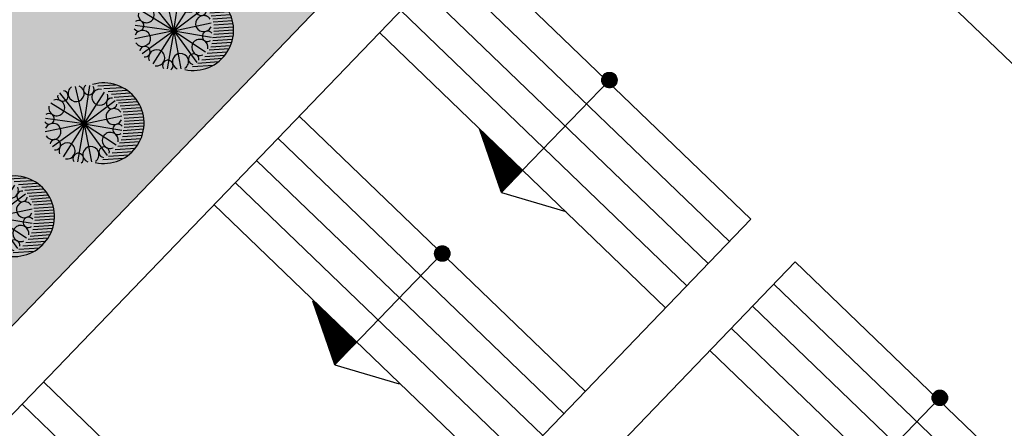
# Model space of a CAD drawing. Extents: x 1337 to 2362, y 1309 to 2662.
# Drawn here: x 1904 to 1936, y 1752 to 1765 of the extents above; entities that cross this region are included whole.
import ezdxf

# ---------------------------------------------------------------- set-up
doc = ezdxf.new("R2010")
doc.units = 0
doc.header["$LTSCALE"] = 5
doc.header["$MEASUREMENT"] = 0
doc.layers.get('0').update_dxf_attribs({"linetype": 'CONTINUOUS'})
for name, color, linetype in [('DIM', 6, 'CONTINUOUS'), ('HATCH-GREEN', 72, 'CONTINUOUS'), ('IDP', 6, 'CONTINUOUS'), ('SIT', 3, 'CONTINUOUS'), ('SITE2', 7, 'CONTINUOUS'), ('STEP', 7, 'CONTINUOUS'), ('TEXT-C', 86, 'CONTINUOUS')]:
    doc.layers.add(name, color=color, linetype=linetype)

# ---------------------------------------------------------------- blocks, each defined once
blk = doc.blocks.new('*X2')
at = {"color": 0}
for p, q in [((1851.855, 1849.311), (1851.876, 1849.375)), ((1851.855, 1849.291), (1851.88, 1849.367)), ((1851.855, 1849.27), (1851.884, 1849.359)), ((1851.855, 1849.25), (1851.888, 1849.351)), ((1851.855, 1849.229), (1851.892, 1849.343)), ((1851.856, 1849.411), (1851.858, 1849.411)), ((1851.856, 1849.393), (1851.86, 1849.406)), ((1851.856, 1849.405), (1851.862, 1849.403)), ((1851.856, 1849.398), (1851.866, 1849.395)), ((1851.856, 1849.372), (1851.864, 1849.398)), ((1851.856, 1849.391), (1851.87, 1849.387)), ((1851.856, 1849.352), (1851.868, 1849.39)), ((1851.856, 1849.385), (1851.874, 1849.379)), ((1851.856, 1849.331), (1851.872, 1849.382)), ((1851.856, 1849.378), (1851.878, 1849.371)), ((1851.856, 1849.372), (1851.882, 1849.363)), ((1851.856, 1849.365), (1851.886, 1849.355)), ((1851.856, 1849.359), (1851.89, 1849.347)), ((1851.856, 1849.352), (1851.894, 1849.34)), ((1851.856, 1849.346), (1851.898, 1849.332)), ((1851.851, 1848.554), (1852.024, 1849.083)), ((1851.851, 1848.534), (1852.028, 1849.075)), ((1851.851, 1848.513), (1852.032, 1849.067)), ((1851.851, 1848.493), (1852.036, 1849.059)), ((1851.851, 1848.472), (1852.04, 1849.051)), ((1851.851, 1848.452), (1852.044, 1849.043)), ((1851.851, 1848.432), (1852.048, 1849.036)), ((1851.851, 1848.411), (1852.052, 1849.028)), ((1851.852, 1848.738), (1851.988, 1849.154)), ((1851.852, 1848.718), (1851.992, 1849.146)), ((1851.852, 1848.697), (1851.996, 1849.138)), ((1851.852, 1848.677), (1852, 1849.13)), ((1851.852, 1848.657), (1852.004, 1849.122)), ((1851.852, 1848.636), (1852.008, 1849.114)), ((1851.852, 1848.616), (1852.012, 1849.107)), ((1851.852, 1848.595), (1852.016, 1849.099)), ((1851.852, 1848.575), (1852.02, 1849.091)), ((1851.853, 1848.922), (1851.952, 1849.225)), ((1851.853, 1848.902), (1851.956, 1849.217)), ((1851.853, 1848.881), (1851.96, 1849.209)), ((1851.853, 1848.861), (1851.964, 1849.201)), ((1851.853, 1848.841), (1851.968, 1849.193)), ((1851.853, 1848.82), (1851.972, 1849.185)), ((1851.853, 1848.8), (1851.976, 1849.177)), ((1851.853, 1848.779), (1851.98, 1849.17)), ((1851.853, 1848.759), (1851.984, 1849.162)), ((1851.854, 1849.127), (1851.912, 1849.304)), ((1851.854, 1849.106), (1851.916, 1849.296)), ((1851.854, 1849.086), (1851.92, 1849.288)), ((1851.854, 1849.066), (1851.924, 1849.28)), ((1851.854, 1849.045), (1851.928, 1849.272)), ((1851.854, 1849.025), (1851.932, 1849.264)), ((1851.854, 1849.004), (1851.936, 1849.256)), ((1851.854, 1848.984), (1851.94, 1849.248)), ((1851.854, 1848.963), (1851.944, 1849.241)), ((1851.854, 1848.943), (1851.948, 1849.233)), ((1851.854, 1849.129), (1852.03, 1849.072)), ((1851.854, 1849.122), (1852.034, 1849.064)), ((1851.854, 1849.116), (1852.038, 1849.056)), ((1851.854, 1849.109), (1852.042, 1849.048)), ((1851.854, 1849.103), (1852.046, 1849.04)), ((1851.854, 1849.096), (1852.05, 1849.032)), ((1851.854, 1849.09), (1852.054, 1849.024)), ((1851.854, 1849.083), (1852.058, 1849.016)), ((1851.854, 1849.076), (1852.062, 1849.009)), ((1851.854, 1849.07), (1852.066, 1849.001)), ((1851.854, 1849.063), (1852.07, 1848.993)), ((1851.854, 1849.057), (1852.074, 1848.985)), ((1851.854, 1849.05), (1852.078, 1848.977)), ((1851.854, 1849.044), (1852.082, 1848.969)), ((1851.854, 1849.037), (1852.086, 1848.961)), ((1851.854, 1849.03), (1852.09, 1848.953)), ((1851.854, 1849.024), (1852.094, 1848.946)), ((1851.855, 1849.209), (1851.896, 1849.335)), ((1851.855, 1849.188), (1851.9, 1849.327)), ((1851.855, 1849.326), (1851.91, 1849.308)), ((1851.855, 1849.319), (1851.914, 1849.3)), ((1851.855, 1849.168), (1851.904, 1849.319)), ((1851.855, 1849.313), (1851.918, 1849.292)), ((1851.855, 1849.147), (1851.908, 1849.311)), ((1851.855, 1849.306), (1851.922, 1849.284)), ((1851.855, 1849.3), (1851.926, 1849.277)), ((1851.855, 1849.293), (1851.93, 1849.269)), ((1851.855, 1849.286), (1851.934, 1849.261)), ((1851.855, 1849.28), (1851.938, 1849.253)), ((1851.855, 1849.273), (1851.942, 1849.245)), ((1851.855, 1849.267), (1851.946, 1849.237)), ((1851.855, 1849.26), (1851.95, 1849.229)), ((1851.855, 1849.254), (1851.954, 1849.221)), ((1851.855, 1849.247), (1851.958, 1849.213)), ((1851.855, 1849.241), (1851.962, 1849.206)), ((1851.855, 1849.234), (1851.966, 1849.198)), ((1851.855, 1849.227), (1851.97, 1849.19)), ((1851.855, 1849.221), (1851.974, 1849.182)), ((1851.855, 1849.214), (1851.978, 1849.174)), ((1851.855, 1849.208), (1851.982, 1849.166)), ((1851.855, 1849.201), (1851.986, 1849.158)), ((1851.855, 1849.195), (1851.99, 1849.15)), ((1851.855, 1849.188), (1851.994, 1849.143)), ((1851.855, 1849.181), (1851.998, 1849.135)), ((1851.855, 1849.175), (1852.002, 1849.127)), ((1851.855, 1849.168), (1852.006, 1849.119)), ((1851.855, 1849.162), (1852.01, 1849.111)), ((1851.855, 1849.155), (1852.014, 1849.103)), ((1851.855, 1849.149), (1852.018, 1849.095)), ((1851.855, 1849.142), (1852.022, 1849.087)), ((1851.855, 1849.135), (1852.026, 1849.08)), ((1851.856, 1849.339), (1851.902, 1849.324)), ((1851.856, 1849.332), (1851.906, 1849.316)), ((1851.846, 1847.573), (1852.216, 1848.705)), ((1851.847, 1847.777), (1852.176, 1848.783)), ((1851.847, 1847.757), (1852.18, 1848.775)), ((1851.847, 1847.736), (1852.184, 1848.768)), ((1851.847, 1847.716), (1852.188, 1848.76)), ((1851.847, 1847.695), (1852.192, 1848.752)), ((1851.847, 1847.675), (1852.196, 1848.744)), ((1851.847, 1847.654), (1852.2, 1848.736)), ((1851.847, 1847.634), (1852.204, 1848.728)), ((1851.847, 1847.614), (1852.208, 1848.72)), ((1851.847, 1847.593), (1852.212, 1848.712)), ((1851.848, 1847.961), (1852.14, 1848.854)), ((1851.848, 1847.941), (1852.144, 1848.846)), ((1851.848, 1847.92), (1852.148, 1848.839)), ((1851.848, 1847.9), (1852.152, 1848.831)), ((1851.848, 1847.879), (1852.156, 1848.823)), ((1851.848, 1847.859), (1852.16, 1848.815)), ((1851.848, 1847.838), (1852.164, 1848.807)), ((1851.848, 1847.818), (1852.168, 1848.799)), ((1851.848, 1847.798), (1852.172, 1848.791)), ((1851.849, 1848.166), (1852.1, 1848.933)), ((1851.849, 1848.145), (1852.104, 1848.925)), ((1851.849, 1848.125), (1852.108, 1848.917)), ((1851.849, 1848.104), (1852.112, 1848.909)), ((1851.849, 1848.084), (1852.116, 1848.902)), ((1851.849, 1848.063), (1852.12, 1848.894)), ((1851.849, 1848.043), (1852.124, 1848.886)), ((1851.849, 1848.023), (1852.128, 1848.878)), ((1851.849, 1848.002), (1852.132, 1848.87)), ((1851.849, 1847.982), (1852.136, 1848.862)), ((1851.85, 1848.35), (1852.064, 1849.004)), ((1851.85, 1848.329), (1852.068, 1848.996)), ((1851.85, 1848.309), (1852.072, 1848.988)), ((1851.85, 1848.288), (1852.076, 1848.98)), ((1851.85, 1848.268), (1852.08, 1848.973)), ((1851.85, 1848.248), (1852.084, 1848.965)), ((1851.85, 1848.227), (1852.088, 1848.957)), ((1851.85, 1848.207), (1852.092, 1848.949)), ((1851.85, 1848.186), (1852.096, 1848.941)), ((1851.851, 1848.391), (1852.056, 1849.02)), ((1851.851, 1848.37), (1852.06, 1849.012)), ((1851.852, 1848.748), (1852.262, 1848.614)), ((1851.852, 1848.742), (1852.266, 1848.607)), ((1851.852, 1848.735), (1852.27, 1848.599)), ((1851.852, 1848.729), (1852.274, 1848.591)), ((1851.852, 1848.722), (1852.278, 1848.583)), ((1851.852, 1848.715), (1852.282, 1848.575)), ((1851.852, 1848.709), (1852.286, 1848.567)), ((1851.852, 1848.702), (1852.29, 1848.559)), ((1851.853, 1848.939), (1852.146, 1848.843)), ((1851.853, 1848.932), (1852.15, 1848.835)), ((1851.853, 1848.925), (1852.154, 1848.827)), ((1851.853, 1848.919), (1852.158, 1848.819)), ((1851.853, 1848.912), (1852.162, 1848.812)), ((1851.853, 1848.906), (1852.166, 1848.804)), ((1851.853, 1848.899), (1852.17, 1848.796)), ((1851.853, 1848.893), (1852.174, 1848.788)), ((1851.853, 1848.886), (1852.178, 1848.78)), ((1851.853, 1848.88), (1852.182, 1848.772)), ((1851.853, 1848.873), (1852.186, 1848.764)), ((1851.853, 1848.866), (1852.19, 1848.756)), ((1851.853, 1848.86), (1852.194, 1848.748)), ((1851.853, 1848.853), (1852.198, 1848.741)), ((1851.853, 1848.847), (1852.202, 1848.733)), ((1851.853, 1848.84), (1852.206, 1848.725)), ((1851.853, 1848.834), (1852.21, 1848.717)), ((1851.853, 1848.827), (1852.214, 1848.709)), ((1851.853, 1848.82), (1852.218, 1848.701)), ((1851.853, 1848.814), (1852.222, 1848.693)), ((1851.853, 1848.807), (1852.226, 1848.685)), ((1851.853, 1848.801), (1852.23, 1848.678)), ((1851.853, 1848.794), (1852.234, 1848.67)), ((1851.853, 1848.788), (1852.238, 1848.662)), ((1851.853, 1848.781), (1852.242, 1848.654)), ((1851.853, 1848.774), (1852.246, 1848.646)), ((1851.853, 1848.768), (1852.25, 1848.638)), ((1851.853, 1848.761), (1852.254, 1848.63)), ((1851.853, 1848.755), (1852.258, 1848.622)), ((1851.854, 1849.017), (1852.098, 1848.938)), ((1851.854, 1849.011), (1852.102, 1848.93)), ((1851.854, 1849.004), (1852.106, 1848.922)), ((1851.854, 1848.998), (1852.11, 1848.914)), ((1851.854, 1848.991), (1852.114, 1848.906)), ((1851.854, 1848.985), (1852.118, 1848.898)), ((1851.854, 1848.978), (1852.122, 1848.89)), ((1851.854, 1848.971), (1852.126, 1848.882)), ((1851.854, 1848.965), (1852.13, 1848.875)), ((1851.854, 1848.958), (1852.134, 1848.867)), ((1851.854, 1848.952), (1852.138, 1848.859)), ((1851.854, 1848.945), (1852.142, 1848.851)), ((1851.845, 1847.389), (1852.252, 1848.634)), ((1851.845, 1847.368), (1852.256, 1848.626)), ((1851.845, 1847.348), (1852.26, 1848.618)), ((1851.845, 1847.327), (1852.264, 1848.61)), ((1851.845, 1847.307), (1852.268, 1848.602)), ((1851.845, 1847.286), (1852.272, 1848.594)), ((1851.845, 1847.266), (1852.276, 1848.586)), ((1851.845, 1847.245), (1852.28, 1848.578)), ((1851.846, 1847.552), (1852.22, 1848.697)), ((1851.846, 1847.532), (1852.224, 1848.689)), ((1851.846, 1847.511), (1852.228, 1848.681)), ((1851.846, 1847.491), (1852.232, 1848.673)), ((1851.846, 1847.47), (1852.236, 1848.665)), ((1851.846, 1847.45), (1852.24, 1848.657)), ((1851.846, 1847.429), (1852.244, 1848.649)), ((1851.846, 1847.409), (1852.248, 1848.642)), ((1851.851, 1848.551), (1852.382, 1848.378)), ((1851.851, 1848.545), (1852.386, 1848.37)), ((1851.851, 1848.538), (1852.39, 1848.362)), ((1851.851, 1848.532), (1852.394, 1848.354)), ((1851.851, 1848.525), (1852.398, 1848.347)), ((1851.851, 1848.518), (1852.402, 1848.339)), ((1851.851, 1848.512), (1852.406, 1848.331)), ((1851.851, 1848.505), (1852.41, 1848.323)), ((1851.851, 1848.499), (1852.414, 1848.315)), ((1851.851, 1848.492), (1852.418, 1848.307)), ((1851.851, 1848.486), (1852.422, 1848.299)), ((1851.851, 1848.479), (1852.426, 1848.291)), ((1851.851, 1848.473), (1852.43, 1848.283)), ((1851.851, 1848.466), (1852.434, 1848.276)), ((1851.851, 1848.459), (1852.438, 1848.268)), ((1851.851, 1848.453), (1852.442, 1848.26)), ((1851.851, 1848.446), (1852.446, 1848.252)), ((1851.851, 1848.44), (1852.45, 1848.244)), ((1851.851, 1848.433), (1852.454, 1848.236)), ((1851.851, 1848.427), (1852.458, 1848.228)), ((1851.851, 1848.42), (1852.462, 1848.22)), ((1851.851, 1848.413), (1852.466, 1848.213)), ((1851.851, 1848.407), (1852.47, 1848.205)), ((1851.851, 1848.4), (1852.474, 1848.197)), ((1851.851, 1848.394), (1852.478, 1848.189)), ((1851.851, 1848.387), (1852.482, 1848.181)), ((1851.851, 1848.381), (1852.486, 1848.173)), ((1851.852, 1848.696), (1852.294, 1848.551)), ((1851.852, 1848.689), (1852.298, 1848.544)), ((1851.852, 1848.683), (1852.302, 1848.536)), ((1851.852, 1848.676), (1852.306, 1848.528)), ((1851.852, 1848.669), (1852.31, 1848.52)), ((1851.852, 1848.663), (1852.314, 1848.512)), ((1851.852, 1848.656), (1852.318, 1848.504)), ((1851.852, 1848.65), (1852.322, 1848.496)), ((1851.852, 1848.643), (1852.326, 1848.488)), ((1851.852, 1848.637), (1852.33, 1848.48)), ((1851.852, 1848.63), (1852.334, 1848.473)), ((1851.852, 1848.624), (1852.338, 1848.465)), ((1851.852, 1848.617), (1852.342, 1848.457)), ((1851.852, 1848.61), (1852.346, 1848.449)), ((1851.852, 1848.604), (1852.35, 1848.441)), ((1851.852, 1848.597), (1852.354, 1848.433)), ((1851.852, 1848.591), (1852.358, 1848.425)), ((1851.852, 1848.584), (1852.362, 1848.417)), ((1851.852, 1848.578), (1852.366, 1848.41)), ((1851.852, 1848.571), (1852.37, 1848.402)), ((1851.852, 1848.564), (1852.374, 1848.394)), ((1851.852, 1848.558), (1852.378, 1848.386)), ((1851.853, 1847.232), (1852.288, 1848.563)), ((1851.861, 1847.236), (1852.292, 1848.555)), ((1851.869, 1847.24), (1852.296, 1848.547)), ((1851.877, 1847.244), (1852.3, 1848.539)), ((1851.885, 1847.248), (1852.304, 1848.531)), ((1851.893, 1847.252), (1852.308, 1848.523)), ((1851.901, 1847.256), (1852.312, 1848.515)), ((1851.909, 1847.26), (1852.316, 1848.508)), ((1851.916, 1847.264), (1852.32, 1848.5)), ((1851.924, 1847.268), (1852.324, 1848.492)), ((1851.932, 1847.272), (1852.328, 1848.484)), ((1851.94, 1847.276), (1852.332, 1848.476)), ((1851.948, 1847.28), (1852.336, 1848.468)), ((1851.956, 1847.284), (1852.34, 1848.46)), ((1851.964, 1847.288), (1852.344, 1848.452)), ((1851.972, 1847.292), (1852.348, 1848.444)), ((1851.979, 1847.296), (1852.352, 1848.437)), ((1851.987, 1847.3), (1852.356, 1848.429)), ((1851.995, 1847.304), (1852.36, 1848.421)), ((1852.003, 1847.308), (1852.364, 1848.413)), ((1852.011, 1847.312), (1852.368, 1848.405)), ((1852.019, 1847.316), (1852.372, 1848.397)), ((1852.027, 1847.32), (1852.376, 1848.389)), ((1852.035, 1847.324), (1852.38, 1848.381)), ((1851.849, 1848.164), (1852.618, 1847.913)), ((1851.849, 1848.157), (1852.622, 1847.905)), ((1851.849, 1848.151), (1852.626, 1847.897)), ((1851.849, 1848.144), (1852.63, 1847.889)), ((1851.849, 1848.138), (1852.634, 1847.881)), ((1851.849, 1848.131), (1852.638, 1847.874)), ((1851.849, 1848.125), (1852.642, 1847.866)), ((1851.849, 1848.118), (1852.646, 1847.858)), ((1851.849, 1848.112), (1852.65, 1847.85)), ((1851.849, 1848.105), (1852.654, 1847.842)), ((1851.849, 1848.098), (1852.658, 1847.834)), ((1851.849, 1848.092), (1852.662, 1847.826)), ((1851.849, 1848.085), (1852.666, 1847.818)), ((1851.849, 1848.079), (1852.67, 1847.811)), ((1851.849, 1848.072), (1852.674, 1847.803)), ((1851.849, 1848.066), (1852.678, 1847.795)), ((1851.85, 1848.361), (1852.498, 1848.149)), ((1851.85, 1848.354), (1852.502, 1848.142)), ((1851.85, 1848.348), (1852.506, 1848.134)), ((1851.85, 1848.341), (1852.51, 1848.126)), ((1851.85, 1848.335), (1852.514, 1848.118)), ((1851.85, 1848.328), (1852.518, 1848.11)), ((1851.85, 1848.322), (1852.522, 1848.102)), ((1851.85, 1848.315), (1852.526, 1848.094)), ((1851.85, 1848.308), (1852.53, 1848.086)), ((1851.85, 1848.302), (1852.534, 1848.079)), ((1851.85, 1848.295), (1852.538, 1848.071)), ((1851.85, 1848.289), (1852.542, 1848.063)), ((1851.85, 1848.282), (1852.546, 1848.055)), ((1851.85, 1848.276), (1852.55, 1848.047)), ((1851.85, 1848.269), (1852.554, 1848.039)), ((1851.85, 1848.262), (1852.558, 1848.031)), ((1851.85, 1848.256), (1852.562, 1848.023)), ((1851.85, 1848.249), (1852.566, 1848.015)), ((1851.85, 1848.243), (1852.57, 1848.008)), ((1851.85, 1848.236), (1852.574, 1848)), ((1851.85, 1848.23), (1852.578, 1847.992)), ((1851.85, 1848.223), (1852.582, 1847.984)), ((1851.85, 1848.217), (1852.586, 1847.976)), ((1851.85, 1848.21), (1852.59, 1847.968)), ((1851.85, 1848.203), (1852.594, 1847.96)), ((1851.85, 1848.197), (1852.598, 1847.952)), ((1851.85, 1848.19), (1852.602, 1847.945)), ((1851.85, 1848.184), (1852.606, 1847.937)), ((1851.85, 1848.177), (1852.61, 1847.929)), ((1851.85, 1848.171), (1852.614, 1847.921)), ((1851.851, 1848.374), (1852.49, 1848.165)), ((1851.851, 1848.368), (1852.494, 1848.157)), ((1852.043, 1847.328), (1852.384, 1848.374)), ((1852.05, 1847.332), (1852.388, 1848.366)), ((1852.058, 1847.336), (1852.392, 1848.358)), ((1852.066, 1847.34), (1852.396, 1848.35)), ((1852.074, 1847.344), (1852.4, 1848.342)), ((1852.082, 1847.348), (1852.404, 1848.334)), ((1852.09, 1847.352), (1852.408, 1848.326)), ((1852.098, 1847.356), (1852.412, 1848.318)), ((1852.106, 1847.36), (1852.416, 1848.31)), ((1852.113, 1847.364), (1852.42, 1848.303)), ((1852.121, 1847.368), (1852.424, 1848.295)), ((1852.129, 1847.372), (1852.428, 1848.287)), ((1852.137, 1847.376), (1852.432, 1848.279)), ((1852.145, 1847.38), (1852.436, 1848.271)), ((1852.153, 1847.384), (1852.44, 1848.263)), ((1852.161, 1847.388), (1852.444, 1848.255)), ((1852.169, 1847.392), (1852.448, 1848.247)), ((1852.177, 1847.396), (1852.452, 1848.24)), ((1852.184, 1847.4), (1852.456, 1848.232)), ((1852.192, 1847.404), (1852.46, 1848.224)), ((1852.2, 1847.408), (1852.464, 1848.216)), ((1852.208, 1847.412), (1852.468, 1848.208)), ((1852.216, 1847.416), (1852.472, 1848.2)), ((1852.224, 1847.42), (1852.476, 1848.192)), ((1852.232, 1847.424), (1852.48, 1848.184)), ((1852.24, 1847.428), (1852.484, 1848.176)), ((1852.247, 1847.432), (1852.488, 1848.169)), ((1852.255, 1847.436), (1852.492, 1848.161)), ((1852.263, 1847.44), (1852.496, 1848.153)), ((1852.271, 1847.444), (1852.5, 1848.145)), ((1852.279, 1847.448), (1852.504, 1848.137)), ((1852.287, 1847.452), (1852.508, 1848.129)), ((1852.295, 1847.456), (1852.512, 1848.121)), ((1852.303, 1847.46), (1852.516, 1848.113)), ((1852.31, 1847.464), (1852.52, 1848.106)), ((1852.318, 1847.468), (1852.524, 1848.098)), ((1852.326, 1847.472), (1852.528, 1848.09)), ((1852.334, 1847.476), (1852.532, 1848.082)), ((1852.342, 1847.48), (1852.536, 1848.074)), ((1852.35, 1847.484), (1852.54, 1848.066)), ((1851.847, 1847.777), (1852.505, 1847.562)), ((1851.847, 1847.77), (1852.497, 1847.558)), ((1851.847, 1847.764), (1852.489, 1847.554)), ((1851.847, 1847.757), (1852.481, 1847.55)), ((1851.847, 1847.751), (1852.473, 1847.546)), ((1851.847, 1847.744), (1852.465, 1847.542)), ((1851.848, 1847.974), (1852.734, 1847.684)), ((1851.848, 1847.967), (1852.733, 1847.678)), ((1851.848, 1847.961), (1852.725, 1847.674)), ((1851.848, 1847.954), (1852.717, 1847.67)), ((1851.848, 1847.947), (1852.71, 1847.666)), ((1851.848, 1847.941), (1852.702, 1847.662)), ((1851.848, 1847.934), (1852.694, 1847.658)), ((1851.848, 1847.928), (1852.686, 1847.654)), ((1851.848, 1847.921), (1852.678, 1847.65)), ((1851.848, 1847.915), (1852.67, 1847.646)), ((1851.848, 1847.908), (1852.662, 1847.642)), ((1851.848, 1847.901), (1852.654, 1847.638)), ((1851.848, 1847.895), (1852.647, 1847.634)), ((1851.848, 1847.888), (1852.639, 1847.63)), ((1851.848, 1847.882), (1852.631, 1847.626)), ((1851.848, 1847.875), (1852.623, 1847.622)), ((1851.848, 1847.869), (1852.615, 1847.618)), ((1851.848, 1847.862), (1852.607, 1847.614)), ((1851.848, 1847.856), (1852.599, 1847.61)), ((1851.848, 1847.849), (1852.591, 1847.606)), ((1851.848, 1847.842), (1852.583, 1847.602)), ((1851.848, 1847.836), (1852.576, 1847.598)), ((1851.848, 1847.829), (1852.568, 1847.594)), ((1851.848, 1847.823), (1852.56, 1847.59)), ((1851.848, 1847.816), (1852.552, 1847.586)), ((1851.848, 1847.81), (1852.544, 1847.582)), ((1851.848, 1847.803), (1852.536, 1847.578)), ((1851.848, 1847.796), (1852.528, 1847.574)), ((1851.848, 1847.79), (1852.52, 1847.57)), ((1851.848, 1847.783), (1852.513, 1847.566)), ((1851.849, 1848.059), (1852.682, 1847.787)), ((1851.849, 1848.052), (1852.686, 1847.779)), ((1851.849, 1848.046), (1852.69, 1847.771)), ((1851.849, 1848.039), (1852.694, 1847.763)), ((1851.849, 1848.033), (1852.698, 1847.755)), ((1851.849, 1848.026), (1852.702, 1847.747)), ((1851.849, 1848.02), (1852.706, 1847.74)), ((1851.849, 1848.013), (1852.71, 1847.732)), ((1851.849, 1848.006), (1852.714, 1847.724)), ((1851.849, 1848), (1852.718, 1847.716)), ((1851.849, 1847.993), (1852.722, 1847.708)), ((1851.849, 1847.987), (1852.726, 1847.7)), ((1851.849, 1847.98), (1852.73, 1847.692)), ((1852.358, 1847.488), (1852.544, 1848.058)), ((1852.366, 1847.492), (1852.548, 1848.05)), ((1852.374, 1847.496), (1852.552, 1848.042)), ((1852.381, 1847.5), (1852.556, 1848.035)), ((1852.389, 1847.504), (1852.56, 1848.027)), ((1852.397, 1847.508), (1852.564, 1848.019)), ((1852.405, 1847.512), (1852.568, 1848.011)), ((1852.413, 1847.516), (1852.572, 1848.003)), ((1852.421, 1847.52), (1852.576, 1847.995)), ((1852.429, 1847.524), (1852.58, 1847.987)), ((1852.437, 1847.528), (1852.584, 1847.979)), ((1852.444, 1847.532), (1852.588, 1847.972)), ((1852.452, 1847.536), (1852.592, 1847.964)), ((1852.46, 1847.54), (1852.596, 1847.956)), ((1852.468, 1847.544), (1852.6, 1847.948)), ((1852.476, 1847.548), (1852.604, 1847.94)), ((1852.484, 1847.552), (1852.608, 1847.932)), ((1852.492, 1847.556), (1852.612, 1847.924)), ((1852.5, 1847.56), (1852.616, 1847.916)), ((1852.508, 1847.564), (1852.62, 1847.909)), ((1852.515, 1847.568), (1852.624, 1847.901)), ((1852.523, 1847.572), (1852.628, 1847.893)), ((1852.531, 1847.576), (1852.632, 1847.885)), ((1852.539, 1847.58), (1852.636, 1847.877)), ((1852.547, 1847.584), (1852.64, 1847.869)), ((1852.555, 1847.588), (1852.644, 1847.861)), ((1852.563, 1847.592), (1852.648, 1847.853)), ((1852.571, 1847.596), (1852.652, 1847.845)), ((1852.578, 1847.6), (1852.656, 1847.838)), ((1852.586, 1847.604), (1852.66, 1847.83)), ((1852.594, 1847.608), (1852.664, 1847.822)), ((1852.602, 1847.612), (1852.668, 1847.814)), ((1852.61, 1847.616), (1852.672, 1847.806)), ((1852.618, 1847.62), (1852.676, 1847.798)), ((1852.626, 1847.624), (1852.68, 1847.79)), ((1852.634, 1847.628), (1852.684, 1847.782)), ((1852.642, 1847.632), (1852.688, 1847.775)), ((1852.649, 1847.636), (1852.692, 1847.767)), ((1852.657, 1847.64), (1852.696, 1847.759)), ((1852.665, 1847.644), (1852.7, 1847.751)), ((1852.673, 1847.648), (1852.704, 1847.743)), ((1851.846, 1847.586), (1852.276, 1847.446)), ((1851.846, 1847.58), (1852.268, 1847.442)), ((1851.846, 1847.573), (1852.26, 1847.438)), ((1851.846, 1847.567), (1852.252, 1847.434)), ((1851.846, 1847.56), (1852.245, 1847.43)), ((1851.846, 1847.554), (1852.237, 1847.426)), ((1851.846, 1847.547), (1852.229, 1847.422)), ((1851.846, 1847.54), (1852.221, 1847.418)), ((1851.846, 1847.534), (1852.213, 1847.414)), ((1851.846, 1847.527), (1852.205, 1847.41)), ((1851.846, 1847.521), (1852.197, 1847.406)), ((1851.846, 1847.514), (1852.189, 1847.402)), ((1851.846, 1847.508), (1852.181, 1847.398)), ((1851.846, 1847.501), (1852.174, 1847.394)), ((1851.846, 1847.495), (1852.166, 1847.39)), ((1851.846, 1847.488), (1852.158, 1847.386)), ((1851.846, 1847.481), (1852.15, 1847.382)), ((1851.846, 1847.475), (1852.142, 1847.378)), ((1851.846, 1847.468), (1852.134, 1847.374)), ((1851.846, 1847.462), (1852.126, 1847.37)), ((1851.846, 1847.455), (1852.118, 1847.366)), ((1851.846, 1847.449), (1852.111, 1847.362)), ((1851.846, 1847.442), (1852.103, 1847.358)), ((1851.846, 1847.435), (1852.095, 1847.354)), ((1851.846, 1847.429), (1852.087, 1847.35)), ((1851.846, 1847.422), (1852.079, 1847.346)), ((1851.847, 1847.737), (1852.457, 1847.538)), ((1851.847, 1847.731), (1852.449, 1847.534)), ((1851.847, 1847.724), (1852.442, 1847.53)), ((1851.847, 1847.718), (1852.434, 1847.526)), ((1851.847, 1847.711), (1852.426, 1847.522)), ((1851.847, 1847.705), (1852.418, 1847.518)), ((1851.847, 1847.698), (1852.41, 1847.514)), ((1851.847, 1847.691), (1852.402, 1847.51)), ((1851.847, 1847.685), (1852.394, 1847.506)), ((1851.847, 1847.678), (1852.386, 1847.502)), ((1851.847, 1847.672), (1852.379, 1847.498)), ((1851.847, 1847.665), (1852.371, 1847.494)), ((1851.847, 1847.659), (1852.363, 1847.49)), ((1851.847, 1847.652), (1852.355, 1847.486)), ((1851.847, 1847.645), (1852.347, 1847.482)), ((1851.847, 1847.639), (1852.339, 1847.478)), ((1851.847, 1847.632), (1852.331, 1847.474)), ((1851.847, 1847.626), (1852.323, 1847.47)), ((1851.847, 1847.619), (1852.315, 1847.466)), ((1851.847, 1847.613), (1852.308, 1847.462)), ((1851.847, 1847.606), (1852.3, 1847.458)), ((1851.847, 1847.6), (1852.292, 1847.454)), ((1851.847, 1847.593), (1852.284, 1847.45)), ((1852.681, 1847.652), (1852.708, 1847.735)), ((1852.689, 1847.656), (1852.712, 1847.727)), ((1852.697, 1847.66), (1852.716, 1847.719)), ((1852.705, 1847.664), (1852.72, 1847.711)), ((1852.712, 1847.668), (1852.724, 1847.704)), ((1852.72, 1847.672), (1852.728, 1847.696)), ((1852.728, 1847.676), (1852.732, 1847.688)), ((1851.845, 1847.389), (1852.04, 1847.326)), ((1851.845, 1847.383), (1852.032, 1847.322)), ((1851.845, 1847.376), (1852.024, 1847.318)), ((1851.845, 1847.37), (1852.016, 1847.314)), ((1851.845, 1847.363), (1852.008, 1847.31)), ((1851.845, 1847.357), (1852, 1847.306)), ((1851.845, 1847.35), (1851.992, 1847.302)), ((1851.845, 1847.344), (1851.984, 1847.298)), ((1851.845, 1847.337), (1851.977, 1847.294)), ((1851.845, 1847.33), (1851.969, 1847.29)), ((1851.845, 1847.324), (1851.961, 1847.286)), ((1851.845, 1847.317), (1851.953, 1847.282)), ((1851.845, 1847.311), (1851.945, 1847.278)), ((1851.845, 1847.304), (1851.937, 1847.274)), ((1851.845, 1847.298), (1851.929, 1847.27)), ((1851.845, 1847.291), (1851.921, 1847.266)), ((1851.845, 1847.284), (1851.914, 1847.262)), ((1851.845, 1847.278), (1851.906, 1847.258)), ((1851.845, 1847.271), (1851.898, 1847.254)), ((1851.845, 1847.265), (1851.89, 1847.25)), ((1851.845, 1847.258), (1851.882, 1847.246)), ((1851.845, 1847.252), (1851.874, 1847.242)), ((1851.845, 1847.245), (1851.866, 1847.238)), ((1851.845, 1847.239), (1851.858, 1847.234)), ((1851.845, 1847.232), (1851.85, 1847.23)), ((1851.846, 1847.416), (1852.071, 1847.342)), ((1851.846, 1847.409), (1852.063, 1847.338)), ((1851.846, 1847.403), (1852.055, 1847.334)), ((1851.846, 1847.396), (1852.048, 1847.33))]:
    blk.add_line(p, q, dxfattribs=at)
blk = doc.blocks.new('F')
at = {"layer": 'DIM'}
for q in [(0.011, 2.187), (1.772, -1.282)]:
    blk.add_line((0, 0), q, dxfattribs=at)
blk.add_blockref('*X2', (-1851.845, -1847.227), dxfattribs=at)
blk = doc.blocks.new('*X0')
at = {"color": 0}
for p, q in [((-84.562, 2440.602), (-84.296, 2440.867)), ((-84.562, 2440.605), (-84.3, 2440.867)), ((-84.562, 2440.608), (-84.303, 2440.867)), ((-84.562, 2440.612), (-84.307, 2440.867)), ((-84.562, 2440.615), (-84.31, 2440.867)), ((-84.562, 2440.619), (-84.314, 2440.867)), ((-84.562, 2440.622), (-84.317, 2440.867)), ((-84.562, 2440.626), (-84.321, 2440.867)), ((-84.562, 2440.63), (-84.324, 2440.867)), ((-84.562, 2440.633), (-84.328, 2440.867)), ((-84.561, 2440.598), (-84.293, 2440.867)), ((-84.561, 2440.592), (-84.287, 2440.866)), ((-84.561, 2440.595), (-84.29, 2440.866)), ((-84.561, 2440.637), (-84.332, 2440.866)), ((-84.561, 2440.641), (-84.336, 2440.866)), ((-84.56, 2440.589), (-84.283, 2440.866)), ((-84.56, 2440.645), (-84.34, 2440.866)), ((-84.56, 2440.582), (-84.277, 2440.865)), ((-84.56, 2440.585), (-84.28, 2440.865)), ((-84.56, 2440.649), (-84.344, 2440.865)), ((-84.559, 2440.653), (-84.348, 2440.865)), ((-84.559, 2440.576), (-84.271, 2440.864)), ((-84.559, 2440.579), (-84.274, 2440.864)), ((-84.559, 2440.657), (-84.352, 2440.864)), ((-84.558, 2440.57), (-84.265, 2440.863)), ((-84.558, 2440.573), (-84.268, 2440.863)), ((-84.558, 2440.662), (-84.356, 2440.863)), ((-84.557, 2440.567), (-84.262, 2440.862)), ((-84.557, 2440.666), (-84.361, 2440.862)), ((-84.556, 2440.564), (-84.259, 2440.862)), ((-84.556, 2440.671), (-84.365, 2440.862)), ((-84.556, 2440.561), (-84.256, 2440.861)), ((-84.555, 2440.559), (-84.253, 2440.86)), ((-84.555, 2440.675), (-84.37, 2440.86)), ((-84.554, 2440.556), (-84.251, 2440.86)), ((-84.554, 2440.553), (-84.248, 2440.859)), ((-84.554, 2440.68), (-84.375, 2440.859)), ((-84.553, 2440.55), (-84.245, 2440.858)), ((-84.553, 2440.685), (-84.379, 2440.858)), ((-84.552, 2440.547), (-84.242, 2440.857)), ((-84.551, 2440.545), (-84.239, 2440.857)), ((-84.551, 2440.69), (-84.384, 2440.857)), ((-84.55, 2440.542), (-84.237, 2440.856)), ((-84.55, 2440.539), (-84.234, 2440.855)), ((-84.55, 2440.695), (-84.39, 2440.855)), ((-84.549, 2440.537), (-84.231, 2440.854)), ((-84.548, 2440.534), (-84.229, 2440.853)), ((-84.548, 2440.7), (-84.395, 2440.853)), ((-84.547, 2440.531), (-84.226, 2440.852)), ((-84.546, 2440.529), (-84.224, 2440.851)), ((-84.546, 2440.706), (-84.4, 2440.851)), ((-84.545, 2440.526), (-84.221, 2440.85)), ((-84.22, 2440.385), (-84.545, 2440.709)), ((-84.544, 2440.524), (-84.219, 2440.849)), ((-84.544, 2440.712), (-84.406, 2440.849)), ((-84.218, 2440.386), (-84.544, 2440.712)), ((-84.543, 2440.521), (-84.216, 2440.848)), ((-84.542, 2440.519), (-84.214, 2440.847)), ((-84.215, 2440.387), (-84.542, 2440.714)), ((-84.541, 2440.516), (-84.211, 2440.846)), ((-84.541, 2440.718), (-84.412, 2440.846)), ((-84.213, 2440.388), (-84.541, 2440.717)), ((-84.54, 2440.514), (-84.209, 2440.845)), ((-84.21, 2440.389), (-84.54, 2440.719)), ((-84.539, 2440.511), (-84.206, 2440.844)), ((-84.208, 2440.39), (-84.539, 2440.722)), ((-84.538, 2440.724), (-84.419, 2440.843)), ((-84.205, 2440.391), (-84.538, 2440.724)), ((-84.537, 2440.509), (-84.204, 2440.843)), ((-84.203, 2440.392), (-84.537, 2440.726)), ((-84.536, 2440.507), (-84.201, 2440.841)), ((-84.201, 2440.393), (-84.536, 2440.729)), ((-84.535, 2440.504), (-84.199, 2440.84)), ((-84.535, 2440.731), (-84.426, 2440.84)), ((-84.198, 2440.395), (-84.535, 2440.731)), ((-84.534, 2440.502), (-84.197, 2440.839)), ((-84.533, 2440.5), (-84.194, 2440.838)), ((-84.196, 2440.396), (-84.533, 2440.733)), ((-84.194, 2440.397), (-84.532, 2440.736)), ((-84.531, 2440.497), (-84.192, 2440.837)), ((-84.531, 2440.739), (-84.433, 2440.836)), ((-84.191, 2440.398), (-84.531, 2440.738)), ((-84.53, 2440.495), (-84.19, 2440.835)), ((-84.189, 2440.4), (-84.53, 2440.74)), ((-84.529, 2440.493), (-84.188, 2440.834)), ((-84.528, 2440.491), (-84.185, 2440.833)), ((-84.187, 2440.401), (-84.528, 2440.743)), ((-84.185, 2440.402), (-84.527, 2440.745)), ((-84.526, 2440.488), (-84.183, 2440.832)), ((-84.526, 2440.747), (-84.442, 2440.831)), ((-84.182, 2440.404), (-84.526, 2440.747)), ((-84.525, 2440.486), (-84.181, 2440.83)), ((-84.524, 2440.484), (-84.179, 2440.829)), ((-84.18, 2440.405), (-84.524, 2440.749)), ((-84.178, 2440.406), (-84.523, 2440.751)), ((-84.522, 2440.482), (-84.177, 2440.827)), ((-84.176, 2440.408), (-84.522, 2440.753)), ((-84.521, 2440.48), (-84.174, 2440.826)), ((-84.174, 2440.409), (-84.52, 2440.756)), ((-84.519, 2440.478), (-84.172, 2440.825)), ((-84.519, 2440.757), (-84.452, 2440.825)), ((-84.172, 2440.41), (-84.519, 2440.758)), ((-84.518, 2440.476), (-84.17, 2440.823)), ((-84.169, 2440.412), (-84.517, 2440.76)), ((-84.516, 2440.473), (-84.168, 2440.822)), ((-84.167, 2440.413), (-84.516, 2440.762)), ((-84.515, 2440.471), (-84.166, 2440.82)), ((-84.514, 2440.469), (-84.164, 2440.819)), ((-84.165, 2440.415), (-84.514, 2440.764)), ((-84.163, 2440.416), (-84.513, 2440.766)), ((-84.512, 2440.467), (-84.162, 2440.817)), ((-84.511, 2440.465), (-84.16, 2440.816)), ((-84.161, 2440.418), (-84.511, 2440.768)), ((-84.51, 2440.77), (-84.464, 2440.816)), ((-84.159, 2440.419), (-84.51, 2440.77)), ((-84.509, 2440.463), (-84.158, 2440.814)), ((-84.157, 2440.421), (-84.508, 2440.772)), ((-84.507, 2440.461), (-84.156, 2440.813)), ((-84.155, 2440.422), (-84.507, 2440.774)), ((-84.506, 2440.459), (-84.154, 2440.811)), ((-84.153, 2440.424), (-84.505, 2440.776)), ((-84.504, 2440.457), (-84.152, 2440.809)), ((-84.151, 2440.426), (-84.504, 2440.778)), ((-84.503, 2440.455), (-84.15, 2440.808)), ((-84.15, 2440.427), (-84.502, 2440.78)), ((-84.501, 2440.454), (-84.148, 2440.806)), ((-84.148, 2440.429), (-84.5, 2440.782)), ((-84.499, 2440.452), (-84.146, 2440.805)), ((-84.146, 2440.431), (-84.499, 2440.784)), ((-84.498, 2440.45), (-84.145, 2440.803)), ((-84.144, 2440.432), (-84.497, 2440.785)), ((-84.496, 2440.448), (-84.143, 2440.801)), ((-84.142, 2440.434), (-84.495, 2440.787)), ((-84.494, 2440.446), (-84.141, 2440.8)), ((-84.14, 2440.436), (-84.494, 2440.789)), ((-84.493, 2440.444), (-84.139, 2440.798)), ((-84.138, 2440.437), (-84.492, 2440.791)), ((-84.491, 2440.443), (-84.137, 2440.796)), ((-84.137, 2440.439), (-84.49, 2440.793)), ((-84.489, 2440.441), (-84.136, 2440.794)), ((-84.135, 2440.441), (-84.488, 2440.794)), ((-84.133, 2440.443), (-84.487, 2440.796)), ((-84.487, 2440.439), (-84.134, 2440.793)), ((-84.131, 2440.444), (-84.485, 2440.798)), ((-84.485, 2440.437), (-84.132, 2440.791)), ((-84.484, 2440.436), (-84.13, 2440.789)), ((-84.13, 2440.446), (-84.483, 2440.8)), ((-84.482, 2440.434), (-84.129, 2440.787)), ((-84.128, 2440.448), (-84.481, 2440.801)), ((-84.48, 2440.432), (-84.127, 2440.785)), ((-84.126, 2440.45), (-84.479, 2440.803)), ((-84.478, 2440.43), (-84.125, 2440.783)), ((-84.125, 2440.452), (-84.477, 2440.805)), ((-84.123, 2440.454), (-84.476, 2440.806)), ((-84.476, 2440.429), (-84.124, 2440.782)), ((-84.121, 2440.456), (-84.474, 2440.808)), ((-84.474, 2440.427), (-84.122, 2440.78)), ((-84.12, 2440.458), (-84.472, 2440.81)), ((-84.472, 2440.426), (-84.12, 2440.778)), ((-84.471, 2440.424), (-84.119, 2440.776)), ((-84.118, 2440.46), (-84.47, 2440.811)), ((-84.469, 2440.422), (-84.117, 2440.774)), ((-84.117, 2440.461), (-84.468, 2440.813)), ((-84.467, 2440.421), (-84.116, 2440.772)), ((-84.115, 2440.463), (-84.466, 2440.814)), ((-84.465, 2440.419), (-84.114, 2440.77)), ((-84.113, 2440.465), (-84.464, 2440.816)), ((-84.463, 2440.418), (-84.112, 2440.768)), ((-84.112, 2440.467), (-84.462, 2440.817)), ((-84.461, 2440.416), (-84.111, 2440.766)), ((-84.11, 2440.469), (-84.46, 2440.819)), ((-84.459, 2440.415), (-84.109, 2440.764)), ((-84.109, 2440.472), (-84.458, 2440.82)), ((-84.107, 2440.474), (-84.456, 2440.822)), ((-84.456, 2440.413), (-84.108, 2440.762)), ((-84.106, 2440.476), (-84.454, 2440.823)), ((-84.454, 2440.412), (-84.107, 2440.76)), ((-84.105, 2440.478), (-84.452, 2440.825)), ((-84.452, 2440.41), (-84.105, 2440.758)), ((-84.45, 2440.409), (-84.104, 2440.755)), ((-84.103, 2440.48), (-84.449, 2440.826)), ((-84.448, 2440.408), (-84.102, 2440.753)), ((-84.102, 2440.482), (-84.447, 2440.828)), ((-84.446, 2440.406), (-84.101, 2440.751)), ((-84.1, 2440.484), (-84.445, 2440.829)), ((-84.444, 2440.405), (-84.1, 2440.749)), ((-84.099, 2440.486), (-84.443, 2440.83)), ((-84.442, 2440.403), (-84.098, 2440.747)), ((-84.098, 2440.489), (-84.441, 2440.832)), ((-84.439, 2440.402), (-84.097, 2440.745)), ((-84.096, 2440.491), (-84.438, 2440.833)), ((-84.437, 2440.401), (-84.096, 2440.742)), ((-84.095, 2440.493), (-84.436, 2440.834)), ((-84.435, 2440.4), (-84.094, 2440.74)), ((-84.094, 2440.495), (-84.434, 2440.836)), ((-84.433, 2440.398), (-84.093, 2440.738)), ((-84.093, 2440.498), (-84.432, 2440.837)), ((-84.43, 2440.397), (-84.092, 2440.736)), ((-84.091, 2440.5), (-84.429, 2440.838)), ((-84.428, 2440.396), (-84.091, 2440.733)), ((-84.09, 2440.502), (-84.427, 2440.839)), ((-84.426, 2440.395), (-84.089, 2440.731)), ((-84.089, 2440.505), (-84.425, 2440.84)), ((-84.423, 2440.393), (-84.088, 2440.729)), ((-84.088, 2440.507), (-84.422, 2440.842)), ((-84.421, 2440.392), (-84.087, 2440.726)), ((-84.087, 2440.509), (-84.42, 2440.843)), ((-84.419, 2440.391), (-84.086, 2440.724)), ((-84.085, 2440.512), (-84.418, 2440.844)), ((-84.416, 2440.39), (-84.085, 2440.721)), ((-84.084, 2440.514), (-84.415, 2440.845)), ((-84.414, 2440.389), (-84.084, 2440.719)), ((-84.083, 2440.517), (-84.413, 2440.846)), ((-84.411, 2440.388), (-84.083, 2440.716)), ((-84.082, 2440.519), (-84.41, 2440.847)), ((-84.409, 2440.387), (-84.081, 2440.714)), ((-84.081, 2440.522), (-84.408, 2440.848)), ((-84.406, 2440.386), (-84.08, 2440.711)), ((-84.08, 2440.524), (-84.405, 2440.849)), ((-84.404, 2440.385), (-84.079, 2440.709)), ((-84.079, 2440.527), (-84.403, 2440.85)), ((-84.078, 2440.529), (-84.4, 2440.851)), ((-84.077, 2440.532), (-84.398, 2440.852)), ((-84.076, 2440.534), (-84.395, 2440.853)), ((-84.075, 2440.537), (-84.392, 2440.854)), ((-84.074, 2440.54), (-84.39, 2440.855)), ((-84.074, 2440.542), (-84.387, 2440.856)), ((-84.073, 2440.545), (-84.384, 2440.857)), ((-84.072, 2440.548), (-84.382, 2440.857)), ((-84.071, 2440.55), (-84.379, 2440.858)), ((-84.07, 2440.553), (-84.376, 2440.859)), ((-84.07, 2440.556), (-84.373, 2440.86)), ((-84.069, 2440.559), (-84.37, 2440.86)), ((-84.068, 2440.562), (-84.368, 2440.861)), ((-84.068, 2440.565), (-84.365, 2440.862)), ((-84.067, 2440.568), (-84.362, 2440.862)), ((-84.066, 2440.571), (-84.359, 2440.863)), ((-84.066, 2440.573), (-84.356, 2440.863)), ((-84.065, 2440.577), (-84.353, 2440.864)), ((-84.065, 2440.58), (-84.35, 2440.864)), ((-84.064, 2440.583), (-84.347, 2440.865)), ((-84.064, 2440.586), (-84.344, 2440.865)), ((-84.064, 2440.589), (-84.34, 2440.866)), ((-84.063, 2440.592), (-84.337, 2440.866)), ((-84.063, 2440.595), (-84.334, 2440.866)), ((-84.063, 2440.599), (-84.331, 2440.867)), ((-84.062, 2440.602), (-84.327, 2440.867)), ((-84.062, 2440.605), (-84.324, 2440.867)), ((-84.062, 2440.609), (-84.321, 2440.867)), ((-84.062, 2440.612), (-84.317, 2440.867)), ((-84.062, 2440.616), (-84.314, 2440.867)), ((-84.062, 2440.619), (-84.31, 2440.867)), ((-84.062, 2440.623), (-84.307, 2440.867)), ((-84.062, 2440.626), (-84.303, 2440.867)), ((-84.062, 2440.63), (-84.299, 2440.867)), ((-84.063, 2440.634), (-84.295, 2440.867)), ((-84.063, 2440.638), (-84.292, 2440.866)), ((-84.063, 2440.642), (-84.288, 2440.866)), ((-84.064, 2440.645), (-84.284, 2440.866)), ((-84.064, 2440.649), (-84.28, 2440.865)), ((-84.065, 2440.654), (-84.276, 2440.865)), ((-84.065, 2440.658), (-84.272, 2440.864)), ((-84.066, 2440.662), (-84.267, 2440.863)), ((-84.067, 2440.666), (-84.263, 2440.862)), ((-84.068, 2440.671), (-84.258, 2440.861)), ((-84.069, 2440.675), (-84.254, 2440.86)), ((-84.07, 2440.68), (-84.249, 2440.859)), ((-84.071, 2440.685), (-84.244, 2440.858)), ((-84.073, 2440.69), (-84.239, 2440.856)), ((-84.074, 2440.695), (-84.234, 2440.855)), ((-84.076, 2440.701), (-84.229, 2440.853)), ((-84.078, 2440.706), (-84.223, 2440.851)), ((-84.081, 2440.712), (-84.217, 2440.849)), ((-84.083, 2440.718), (-84.211, 2440.846)), ((-84.086, 2440.725), (-84.205, 2440.843)), ((-84.09, 2440.732), (-84.198, 2440.84)), ((-84.094, 2440.739), (-84.19, 2440.835)), ((-84.099, 2440.748), (-84.181, 2440.83)), ((-84.105, 2440.758), (-84.171, 2440.824)), ((-84.115, 2440.771), (-84.158, 2440.815)), ((-84.298, 2440.368), (-84.562, 2440.631)), ((-84.302, 2440.367), (-84.562, 2440.627)), ((-84.305, 2440.367), (-84.562, 2440.624)), ((-84.309, 2440.367), (-84.562, 2440.621)), ((-84.312, 2440.367), (-84.562, 2440.617)), ((-84.316, 2440.367), (-84.562, 2440.614)), ((-84.319, 2440.367), (-84.562, 2440.61)), ((-84.323, 2440.368), (-84.562, 2440.606)), ((-84.327, 2440.368), (-84.562, 2440.602)), ((-84.285, 2440.369), (-84.561, 2440.644)), ((-84.289, 2440.368), (-84.561, 2440.641)), ((-84.292, 2440.368), (-84.561, 2440.637)), ((-84.295, 2440.368), (-84.561, 2440.634)), ((-84.331, 2440.368), (-84.561, 2440.599)), ((-84.334, 2440.368), (-84.561, 2440.595)), ((-84.338, 2440.369), (-84.561, 2440.591)), ((-84.279, 2440.369), (-84.56, 2440.65)), ((-84.282, 2440.369), (-84.56, 2440.647)), ((-84.342, 2440.369), (-84.56, 2440.587)), ((-84.346, 2440.37), (-84.56, 2440.583)), ((-84.273, 2440.37), (-84.559, 2440.656)), ((-84.276, 2440.37), (-84.559, 2440.653)), ((-84.351, 2440.37), (-84.559, 2440.579)), ((-84.267, 2440.371), (-84.558, 2440.662)), ((-84.27, 2440.371), (-84.558, 2440.659)), ((-84.355, 2440.371), (-84.558, 2440.574)), ((-84.359, 2440.372), (-84.558, 2440.57)), ((-84.261, 2440.373), (-84.557, 2440.668)), ((-84.264, 2440.372), (-84.557, 2440.665)), ((-84.364, 2440.373), (-84.557, 2440.566)), ((-84.258, 2440.373), (-84.556, 2440.671)), ((-84.368, 2440.374), (-84.556, 2440.561)), ((-84.252, 2440.375), (-84.555, 2440.677)), ((-84.255, 2440.374), (-84.555, 2440.674)), ((-84.373, 2440.375), (-84.555, 2440.557)), ((-84.249, 2440.375), (-84.554, 2440.68)), ((-84.244, 2440.377), (-84.553, 2440.685)), ((-84.247, 2440.376), (-84.553, 2440.683)), ((-84.378, 2440.376), (-84.553, 2440.552)), ((-84.241, 2440.378), (-84.552, 2440.688)), ((-84.382, 2440.377), (-84.552, 2440.547)), ((-84.238, 2440.378), (-84.551, 2440.691)), ((-84.236, 2440.379), (-84.55, 2440.694)), ((-84.388, 2440.379), (-84.55, 2440.542)), ((-84.233, 2440.38), (-84.549, 2440.696)), ((-84.393, 2440.381), (-84.549, 2440.536)), ((-84.23, 2440.381), (-84.548, 2440.699)), ((-84.228, 2440.382), (-84.547, 2440.701)), ((-84.398, 2440.383), (-84.547, 2440.531)), ((-84.223, 2440.384), (-84.546, 2440.707)), ((-84.225, 2440.383), (-84.546, 2440.704)), ((-84.404, 2440.385), (-84.544, 2440.525)), ((-84.41, 2440.387), (-84.542, 2440.519)), ((-84.416, 2440.39), (-84.539, 2440.513)), ((-84.423, 2440.393), (-84.536, 2440.506)), ((-84.43, 2440.397), (-84.532, 2440.499)), ((-84.439, 2440.402), (-84.528, 2440.491)), ((-84.448, 2440.407), (-84.522, 2440.482)), ((-84.459, 2440.415), (-84.514, 2440.47)), ((-84.476, 2440.429), (-84.5, 2440.453)), ((-84.401, 2440.384), (-84.078, 2440.706)), ((-84.399, 2440.383), (-84.077, 2440.704)), ((-84.396, 2440.382), (-84.077, 2440.701)), ((-84.393, 2440.381), (-84.076, 2440.699)), ((-84.391, 2440.38), (-84.075, 2440.696)), ((-84.388, 2440.379), (-84.074, 2440.693)), ((-84.385, 2440.378), (-84.073, 2440.691)), ((-84.383, 2440.377), (-84.072, 2440.688)), ((-84.38, 2440.377), (-84.071, 2440.685)), ((-84.377, 2440.376), (-84.071, 2440.682)), ((-84.374, 2440.375), (-84.07, 2440.68)), ((-84.372, 2440.374), (-84.069, 2440.677)), ((-84.369, 2440.374), (-84.069, 2440.674)), ((-84.366, 2440.373), (-84.068, 2440.671)), ((-84.363, 2440.372), (-84.067, 2440.668)), ((-84.36, 2440.372), (-84.067, 2440.665)), ((-84.357, 2440.371), (-84.066, 2440.662)), ((-84.354, 2440.371), (-84.066, 2440.659)), ((-84.351, 2440.37), (-84.065, 2440.656)), ((-84.348, 2440.37), (-84.065, 2440.653)), ((-84.345, 2440.369), (-84.064, 2440.65)), ((-84.342, 2440.369), (-84.064, 2440.647)), ((-84.338, 2440.369), (-84.063, 2440.644)), ((-84.335, 2440.368), (-84.063, 2440.64)), ((-84.332, 2440.368), (-84.063, 2440.637)), ((-84.329, 2440.368), (-84.063, 2440.634)), ((-84.325, 2440.368), (-84.062, 2440.631)), ((-84.322, 2440.367), (-84.062, 2440.627)), ((-84.319, 2440.367), (-84.062, 2440.624)), ((-84.315, 2440.367), (-84.062, 2440.62)), ((-84.312, 2440.367), (-84.062, 2440.617)), ((-84.308, 2440.367), (-84.062, 2440.613)), ((-84.304, 2440.367), (-84.062, 2440.61)), ((-84.301, 2440.368), (-84.062, 2440.606)), ((-84.297, 2440.368), (-84.062, 2440.602)), ((-84.293, 2440.368), (-84.063, 2440.598)), ((-84.289, 2440.368), (-84.063, 2440.595)), ((-84.285, 2440.369), (-84.063, 2440.591)), ((-84.281, 2440.369), (-84.064, 2440.587)), ((-84.277, 2440.37), (-84.064, 2440.583)), ((-84.273, 2440.37), (-84.065, 2440.578)), ((-84.269, 2440.371), (-84.066, 2440.574)), ((-84.265, 2440.372), (-84.067, 2440.57)), ((-84.26, 2440.373), (-84.067, 2440.565)), ((-84.256, 2440.374), (-84.068, 2440.561)), ((-84.251, 2440.375), (-84.07, 2440.556)), ((-84.246, 2440.376), (-84.071, 2440.551)), ((-84.241, 2440.378), (-84.072, 2440.546)), ((-84.236, 2440.379), (-84.074, 2440.541)), ((-84.231, 2440.381), (-84.076, 2440.536)), ((-84.225, 2440.383), (-84.078, 2440.531)), ((-84.22, 2440.385), (-84.08, 2440.525)), ((-84.214, 2440.387), (-84.082, 2440.519)), ((-84.207, 2440.39), (-84.085, 2440.512)), ((-84.2, 2440.394), (-84.088, 2440.506)), ((-84.193, 2440.397), (-84.092, 2440.498)), ((-84.185, 2440.402), (-84.097, 2440.49)), ((-84.175, 2440.408), (-84.103, 2440.481)), ((-84.164, 2440.416), (-84.111, 2440.469)), ((-84.145, 2440.431), (-84.126, 2440.45))]:
    blk.add_line(p, q, dxfattribs=at)
blk = doc.blocks.new('N')
at = {"layer": 'IDP'}
blk.add_circle((0, 0), 0.25, dxfattribs=at)
blk.add_blockref('*X0', (84.312, -2440.617), dxfattribs=at)
blk = doc.blocks.new('T1')
at = {"layer": 'SIT', "color": 86}
for p, q in [((-0.563, 1.183), (-1.041, 1.616)), ((-0.461, 1.226), (-0.942, 1.661)), ((-0.352, 1.262), (-0.834, 1.698)), ((-0.233, 1.289), (-0.717, 1.728)), ((-0.102, 1.306), (-0.59, 1.747)), ((0.043, 1.309), (-0.448, 1.754)), ((0.21, 1.293), (-0.287, 1.743)), ((0.415, 1.243), (-0.093, 1.702)), ((-0.972, 0.879), (-1.443, 1.306)), ((-0.893, 0.943), (-1.375, 1.378)), ((-0.826, 1.017), (-1.3, 1.446)), ((-0.724, 1.059), (-1.22, 1.508)), ((-0.657, 1.134), (-1.134, 1.565)), ((-1.194, 0.54), (-1.66, 0.962)), ((-1.161, 0.646), (-1.615, 1.056)), ((-1.094, 0.72), (-1.563, 1.145)), ((-1.039, 0.805), (-1.506, 1.228)), ((-1.291, 0.224), (-1.752, 0.641)), ((-1.266, 0.336), (-1.729, 0.755)), ((-1.233, 0.442), (-1.698, 0.862)), ((-1.306, 0.103), (-1.765, 0.518)), ((-1.31, -0.029), (-1.765, 0.383)), ((-1.299, -0.174), (-1.75, 0.235)), ((-1.266, -0.338), (-1.71, 0.064)), ((-1.195, -0.537), (-1.626, -0.148))]:
    blk.add_line(p, q, dxfattribs=at)
at = {"layer": 'SIT', "color": 82}
for q in [(-0.702, 1.025), (-0.228, 1.218), (0.22, 1.249), (0.727, 1.025), (-1.032, 0.7), (1.04, 0.7), (-1.243, 0.203), (-1.201, -0.244), (-1.024, -0.731), (-0.685, -1.045), (-0.178, -1.269), (1.243, 0.254), (1.066, -0.731), (0.271, -1.249), (0.748, -1.027), (1.249, -0.227)]:
    blk.add_line((0, 0), q, dxfattribs=at)
at = {"layer": 'SIT', "color": 86}
blk.add_arc((-0.457, 0.444), 1.31, 31.751, 239.8812, dxfattribs=at)
at = {"layer": 'SIT', "color": 82}
for centre, radius, start, end in [((-0.634, 0.915), 0.171, 169.2617, 80.294), ((-0.201, 0.986), 0.262, 123.2544, 65.543), ((0.213, 1.106), 0.171, 124.2617, 35.294), ((0.569, 0.85), 0.262, 78.2544, 20.543), ((0.569, 0.85), 0.262, 78.2544, 20.543), ((-0.842, 0.538), 0.262, 168.2544, 110.543), ((0.946, 0.642), 0.171, 79.2617, 350.294), ((0.946, 0.642), 0.171, 79.2617, 350.294), ((-1.098, 0.182), 0.171, 214.2617, 125.294), ((1.017, 0.209), 0.262, 33.2544, 335.543), ((-0.978, -0.232), 0.262, 213.2544, 155.543), ((0.881, -0.561), 0.262, 348.2544, 290.543), ((1.137, -0.205), 0.171, 34.2617, 305.294), ((-0.907, -0.665), 0.171, 259.2617, 170.294), ((-0.53, -0.873), 0.262, 258.2544, 200.543), ((-0.174, -1.129), 0.171, 304.2617, 215.294), ((0.24, -1.009), 0.262, 303.2544, 245.543), ((0.673, -0.938), 0.171, 349.2617, 260.294)]:
    blk.add_arc(centre, radius, start, end, dxfattribs=at)

msp = doc.modelspace()

# ---------------------------------------------------------------- hatches: boundary and pattern name
at = {"layer": 'HATCH-GREEN'}
h = msp.add_hatch(dxfattribs=at)
h.set_pattern_fill('GRASS', color=256, scale=0.5, style=0)
h.set_pattern_definition([(109.03079, (2231.5275, 2056.2858), (-0.44951474, 0.21894405), [0.09375, -0.6133568]), (64.03079, (2231.5275, 2056.2858), (-0.44951474, 0.21894405), [0.09375, -0.40625]), (154.03079, (2231.5275, 2056.2858), (-0.21894405, -0.44951474), [0.09375, -0.40625])])
h.paths.add_polyline_path([(1882.636, 1801.907, 0.414214), (1875.566, 1801.771), (1862.555, 1788.25), (1900.485, 1751.751), (1916.963, 1768.875)])

# ---------------------------------------------------------------- linework, layer by layer
at = {"layer": 'SITE2'}
for p, q in [((1900.485, 1751.751), (1916.963, 1768.875)), ((1927.706, 1758.537), (1911.228, 1741.413))]:
    msp.add_line(p, q, dxfattribs=at)
at = {"layer": 'STEP'}
for p, q in [((1945.062, 1755.07), (1925.016, 1774.359)), ((1901.926, 1750.364), (1918.404, 1767.488)), ((1918.404, 1767.488), (1927.706, 1758.537)), ((1917.711, 1766.768), (1927.013, 1757.816)), ((1917.017, 1766.047), (1926.32, 1757.096)), ((1916.324, 1765.327), (1925.626, 1756.375)), ((1915.63, 1764.606), (1924.933, 1755.655)), ((1923.107, 1763.064), (1920.283, 1760.129)), ((1913.02, 1761.893), (1922.322, 1752.942)), ((1912.327, 1761.173), (1921.629, 1752.221)), ((1911.633, 1760.452), (1920.936, 1751.501)), ((1910.94, 1759.732), (1920.242, 1750.78)), ((1910.246, 1759.011), (1919.549, 1750.059)), ((1927.706, 1758.537), (1911.228, 1741.413)), ((1917.67, 1757.419), (1914.757, 1754.392)), ((1929.148, 1757.15), (1920.981, 1748.663)), ((1929.148, 1757.15), (1938.45, 1748.198)), ((1928.454, 1756.429), (1937.757, 1747.478)), ((1927.761, 1755.709), (1937.063, 1746.757)), ((1927.067, 1754.988), (1936.37, 1746.037)), ((1926.374, 1754.268), (1935.677, 1745.316)), ((1904.699, 1753.246), (1914.002, 1744.295)), ((1933.85, 1752.726), (1931.026, 1749.791)), ((1904.006, 1752.526), (1913.308, 1743.574))]:
    msp.add_line(p, q, dxfattribs=at)

# ---------------------------------------------------------------- block references
for p in [(1923.107, 1763.064), (1917.67, 1757.419), (1933.85, 1752.726)]:
    msp.add_blockref('N', p, dxfattribs=at)
at = {"layer": 'STEP', "rotation": 19.26353030385687}
for p in [(1919.596, 1759.409), (1914.177, 1753.804)]:
    msp.add_blockref('F', p, dxfattribs=at)
at = {"layer": 'TEXT-C', "rotation": 226.1013324454276}
for p in [(1908.939, 1764.664), (1906.026, 1761.638), (1903.114, 1758.612)]:
    msp.add_blockref('T1', p, dxfattribs=at)

doc.saveas('drawing.dxf')
